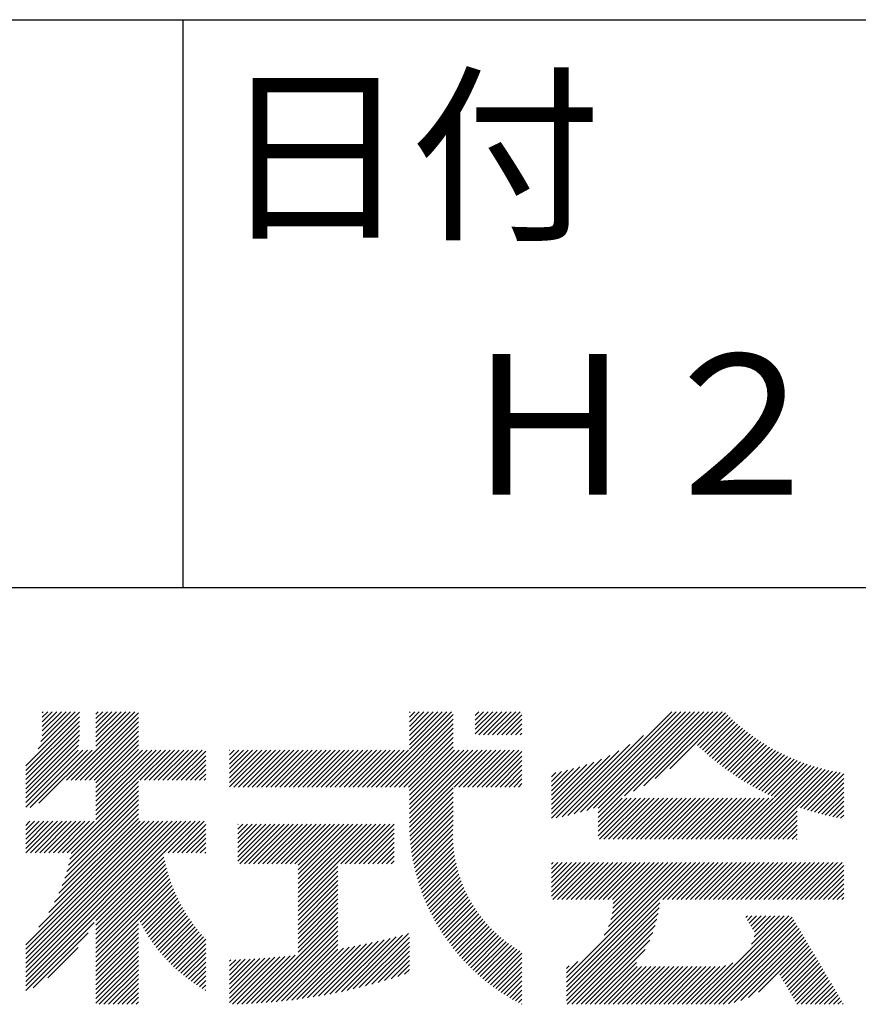
# Model space of a CAD drawing. Extents: x 0 to 4200, y 0 to 2970.
# Drawn here: x 3771 to 3920, y 326 to 501 of the extents above; entities that cross this region are included whole.
import ezdxf

# ---------------------------------------------------------------- set-up
doc = ezdxf.new("R2010")
doc.units = 0
doc.header["$LTSCALE"] = 0.3
doc.layers.add('TITLE', color=7, linetype='CONTINUOUS')
doc.styles.get("Standard").update_dxf_attribs({"font": 'romans.shx', "bigfont": 'bigfont.shx'})

msp = doc.modelspace()

# ---------------------------------------------------------------- linework, layer by layer
at = {"layer": 'TITLE'}
for p, q in [((250, 501.25), (4100, 501.25)), ((3800, 501.25), (3800, 400)), ((3200, 400), (4100, 400)), ((3771.99, 368.2), (3781.53, 377.75)), ((3774.17, 371.21), (3780.79, 377.83)), ((3774.67, 372.53), (3779.97, 377.83)), ((3774.88, 373.56), (3779.15, 377.83)), ((3774.92, 377.69), (3775.06, 377.83)), ((3774.92, 376.87), (3775.88, 377.83)), ((3774.92, 376.05), (3776.7, 377.83)), ((3774.92, 375.23), (3777.52, 377.83)), ((3774.92, 374.41), (3778.34, 377.83)), ((3779.23, 365.63), (3791.43, 377.83)), ((3780.05, 365.63), (3792.06, 377.64)), ((3784.47, 377.42), (3784.88, 377.83)), ((3784.47, 376.6), (3785.7, 377.83)), ((3784.47, 375.78), (3786.52, 377.83)), ((3784.47, 374.96), (3787.34, 377.83)), ((3784.47, 374.15), (3788.16, 377.83)), ((3784.47, 373.33), (3788.97, 377.83)), ((3784.47, 372.51), (3789.79, 377.83)), ((3784.47, 371.69), (3790.61, 377.83)), ((3834.47, 364.4), (3847.89, 377.83)), ((3840.38, 373.59), (3844.62, 377.83)), ((3840.38, 372.77), (3845.44, 377.83)), ((3840.38, 371.95), (3846.25, 377.83)), ((3840.38, 371.13), (3847.07, 377.83)), ((3840.38, 377.68), (3840.53, 377.83)), ((3840.38, 376.86), (3841.34, 377.83)), ((3840.38, 376.04), (3842.16, 377.83)), ((3840.38, 375.22), (3842.98, 377.83)), ((3840.38, 374.4), (3843.8, 377.83)), ((3852.13, 377.16), (3852.8, 377.83)), ((3852.13, 376.34), (3853.62, 377.83)), ((3852.13, 375.52), (3854.44, 377.83)), ((3852.13, 374.7), (3855.26, 377.83)), ((3852.13, 373.88), (3856.07, 377.83)), ((3852.76, 373.7), (3856.89, 377.83)), ((3853.58, 373.7), (3857.71, 377.83)), ((3854.4, 373.7), (3858.53, 377.83)), ((3855.22, 373.7), (3859.35, 377.83)), ((3856.04, 373.7), (3860.17, 377.83)), ((3868.67, 359.33), (3887.17, 377.83)), ((3869.76, 359.6), (3887.99, 377.83)), ((3870.88, 359.9), (3888.81, 377.83)), ((3872.04, 360.24), (3889.62, 377.83)), ((3873.25, 360.63), (3890.44, 377.83)), ((3874.04, 360.61), (3891.26, 377.83)), ((3874.04, 359.79), (3892.08, 377.83)), ((3874.04, 358.97), (3892.9, 377.83)), ((3878.74, 362.86), (3893.72, 377.83)), ((3880.37, 363.67), (3894.53, 377.83)), ((3882.18, 364.65), (3895.35, 377.83)), ((3884.25, 365.91), (3896.17, 377.83)), ((3886.85, 367.68), (3896.78, 377.62)), ((3771.99, 367.38), (3781.53, 376.93)), ((3771.99, 366.57), (3781.53, 376.12)), ((3780.86, 365.63), (3792.06, 376.83)), ((3781.68, 365.63), (3792.06, 376.01)), ((3835.29, 364.4), (3848.21, 377.33)), ((3836.1, 364.4), (3848.21, 376.51)), ((3856.85, 373.7), (3860.46, 377.3)), ((3857.67, 373.7), (3860.46, 376.48)), ((3891.79, 371.81), (3897.19, 377.21)), ((3892.21, 371.41), (3897.6, 376.81)), ((3892.64, 371.02), (3898.03, 376.41)), ((3893.07, 370.63), (3898.45, 376.02)), ((3771.99, 365.75), (3781.53, 375.3)), ((3771.99, 364.93), (3781.53, 374.48)), ((3782.5, 365.63), (3792.06, 375.19)), ((3783.32, 365.63), (3792.06, 374.37)), ((3836.92, 364.4), (3848.21, 375.69)), ((3837.74, 364.4), (3848.21, 374.88)), ((3838.56, 364.4), (3848.21, 374.06)), ((3858.49, 373.7), (3860.46, 375.66)), ((3859.31, 373.7), (3860.46, 374.84)), ((3860.13, 373.7), (3860.46, 374.03)), ((3893.5, 370.25), (3898.89, 375.64)), ((3893.94, 369.87), (3899.33, 375.26)), ((3894.39, 369.5), (3899.78, 374.89)), ((3894.84, 369.13), (3900.23, 374.52)), ((3895.3, 368.77), (3900.69, 374.17)), ((3771.99, 364.11), (3781.53, 373.66)), ((3771.99, 363.29), (3781.5, 372.81)), ((3784.14, 365.63), (3792.06, 373.55)), ((3784.47, 365.14), (3792.06, 372.73)), ((3839.38, 364.4), (3848.21, 373.24)), ((3840.2, 364.4), (3848.21, 372.42)), ((3867.62, 359.09), (3882.14, 373.62)), ((3895.76, 368.41), (3901.16, 373.82)), ((3896.22, 368.06), (3901.63, 373.47)), ((3896.69, 367.71), (3902.11, 373.13)), ((3897.17, 367.37), (3902.6, 372.8)), ((3897.65, 367.03), (3903.09, 372.48)), ((3771.99, 362.48), (3781.4, 371.89)), ((3771.99, 361.66), (3781.34, 371.01)), ((3771.99, 360.84), (3782.15, 371.01)), ((3772.73, 360.77), (3782.97, 371.01)), ((3774.3, 361.52), (3783.79, 371.01)), ((3784.47, 364.33), (3792.06, 371.92)), ((3784.47, 363.51), (3792.06, 371.1)), ((3784.47, 362.69), (3792.79, 371.01)), ((3784.47, 361.87), (3793.61, 371.01)), ((3784.47, 361.05), (3794.43, 371.01)), ((3784.47, 360.23), (3795.25, 371.01)), ((3784.47, 359.42), (3796.06, 371.01)), ((3784.47, 358.6), (3796.88, 371.01)), ((3792.32, 365.63), (3797.7, 371.01)), ((3793.14, 365.63), (3798.52, 371.01)), ((3793.96, 365.63), (3799.34, 371.01)), ((3794.78, 365.63), (3800.16, 371.01)), ((3795.59, 365.63), (3800.97, 371.01)), ((3796.41, 365.63), (3801.79, 371.01)), ((3797.23, 365.63), (3802.61, 371.01)), ((3798.05, 365.63), (3803.43, 371.01)), ((3798.87, 365.63), (3804.06, 370.82)), ((3808.3, 364.42), (3814.89, 371.01)), ((3808.3, 366.06), (3813.25, 371.01)), ((3808.3, 365.24), (3814.07, 371.01)), ((3808.3, 370.97), (3808.34, 371.01)), ((3808.3, 370.15), (3809.16, 371.01)), ((3808.3, 369.33), (3809.98, 371.01)), ((3808.3, 368.51), (3810.79, 371.01)), ((3808.3, 367.69), (3811.61, 371.01)), ((3808.3, 366.88), (3812.43, 371.01)), ((3809.1, 364.4), (3815.7, 371.01)), ((3809.92, 364.4), (3816.52, 371.01)), ((3810.74, 364.4), (3817.34, 371.01)), ((3811.56, 364.4), (3818.16, 371.01)), ((3812.37, 364.4), (3818.98, 371.01)), ((3813.19, 364.4), (3819.8, 371.01)), ((3814.01, 364.4), (3820.61, 371.01)), ((3814.83, 364.4), (3821.43, 371.01)), ((3815.65, 364.4), (3822.25, 371.01)), ((3816.47, 364.4), (3823.07, 371.01)), ((3817.28, 364.4), (3823.89, 371.01)), ((3818.1, 364.4), (3824.7, 371.01)), ((3818.92, 364.4), (3825.52, 371.01)), ((3819.74, 364.4), (3826.34, 371.01)), ((3820.56, 364.4), (3827.16, 371.01)), ((3821.37, 364.4), (3827.98, 371.01)), ((3822.19, 364.4), (3828.8, 371.01)), ((3823.01, 364.4), (3829.61, 371.01)), ((3823.83, 364.4), (3830.43, 371.01)), ((3824.65, 364.4), (3831.25, 371.01)), ((3825.47, 364.4), (3832.07, 371.01)), ((3826.28, 364.4), (3832.89, 371.01)), ((3827.1, 364.4), (3833.71, 371.01)), ((3827.92, 364.4), (3834.52, 371.01)), ((3828.74, 364.4), (3835.34, 371.01)), ((3829.56, 364.4), (3836.16, 371.01)), ((3830.38, 364.4), (3836.98, 371.01)), ((3831.19, 364.4), (3837.8, 371.01)), ((3832.01, 364.4), (3838.62, 371.01)), ((3832.83, 364.4), (3839.43, 371.01)), ((3833.65, 364.4), (3840.25, 371.01)), ((3840.38, 363.77), (3848.21, 371.6)), ((3840.38, 362.95), (3848.44, 371.01)), ((3840.38, 362.13), (3849.25, 371.01)), ((3840.38, 361.31), (3850.07, 371.01)), ((3840.38, 360.49), (3850.89, 371.01)), ((3840.38, 359.67), (3851.71, 371.01)), ((3840.38, 358.86), (3852.53, 371.01)), ((3840.38, 358.04), (3853.35, 371.01)), ((3840.39, 357.23), (3854.16, 371.01)), ((3848.38, 364.4), (3854.98, 371.01)), ((3849.2, 364.4), (3855.8, 371.01)), ((3850.02, 364.4), (3856.62, 371.01)), ((3850.83, 364.4), (3857.44, 371.01)), ((3851.65, 364.4), (3858.25, 371.01)), ((3852.47, 364.4), (3859.07, 371.01)), ((3853.29, 364.4), (3859.89, 371.01)), ((3854.11, 364.4), (3860.46, 370.75)), ((3865.72, 358.84), (3877.76, 370.88)), ((3866.59, 358.89), (3879.68, 371.97)), ((3898.13, 366.69), (3903.59, 372.16)), ((3898.62, 366.36), (3904.1, 371.85)), ((3899.11, 366.04), (3904.61, 371.54)), ((3899.61, 365.72), (3905.14, 371.24)), ((3900.12, 365.41), (3905.66, 370.95)), ((3900.63, 365.1), (3906.2, 370.67)), ((3799.69, 365.63), (3804.06, 370)), ((3800.5, 365.63), (3804.06, 369.19)), ((3854.93, 364.4), (3860.46, 369.93)), ((3855.74, 364.4), (3860.46, 369.12)), ((3865.72, 359.66), (3876.12, 370.05)), ((3865.72, 360.47), (3874.64, 369.39)), ((3865.72, 361.29), (3873.28, 368.85)), ((3901.14, 364.8), (3906.74, 370.4)), ((3901.66, 364.5), (3907.29, 370.13)), ((3902.19, 364.21), (3907.85, 369.87)), ((3902.72, 363.92), (3908.41, 369.61)), ((3903.26, 363.64), (3908.99, 369.37)), ((3903.8, 363.36), (3909.57, 369.13)), ((3904.34, 363.09), (3910.15, 368.9)), ((3801.32, 365.63), (3804.06, 368.37)), ((3802.14, 365.63), (3804.06, 367.55)), ((3856.56, 364.4), (3860.46, 368.3)), ((3857.38, 364.4), (3860.46, 367.48)), ((3865.72, 362.11), (3872.01, 368.4)), ((3865.72, 362.93), (3870.81, 368.02)), ((3865.72, 363.75), (3869.67, 367.69)), ((3865.72, 364.57), (3868.58, 367.42)), ((3865.72, 365.38), (3867.54, 367.2)), ((3865.72, 366.2), (3866.53, 367.01)), ((3898.81, 355.1), (3911.97, 368.26)), ((3899.63, 355.1), (3912.59, 368.07)), ((3900.45, 355.1), (3913.23, 367.88)), ((3901.27, 355.1), (3913.87, 367.7)), ((3902.09, 355.1), (3914.52, 367.54)), ((3902.91, 355.1), (3915.18, 367.38)), ((3904.9, 362.82), (3910.75, 368.68)), ((3905.46, 362.56), (3911.36, 368.46)), ((3909.53, 360.91), (3915.85, 367.23)), ((3910.14, 360.7), (3916.54, 367.1)), ((3779.36, 352.67), (3792.06, 365.37)), ((3802.96, 365.63), (3804.06, 366.73)), ((3803.78, 365.63), (3804.06, 365.91)), ((3858.2, 364.4), (3860.46, 366.66)), ((3859.02, 364.4), (3860.46, 365.84)), ((3910.75, 360.49), (3917.23, 366.97)), ((3911.37, 360.29), (3917.85, 366.77)), ((3912, 360.1), (3917.85, 365.95)), ((3779.85, 351.52), (3792.06, 363.73)), ((3780.04, 352.53), (3792.06, 364.55)), ((3840.42, 356.44), (3848.21, 364.24)), ((3859.83, 364.4), (3860.46, 365.02)), ((3912.63, 359.92), (3917.85, 365.14)), ((3913.27, 359.74), (3917.85, 364.32)), ((3913.92, 359.57), (3917.85, 363.5)), ((3779.3, 349.33), (3792.06, 362.1)), ((3779.6, 350.45), (3792.06, 362.92)), ((3840.46, 355.67), (3848.21, 363.42)), ((3840.52, 354.91), (3848.21, 362.6)), ((3840.6, 354.17), (3848.21, 361.78)), ((3874.04, 357.34), (3879.14, 362.44)), ((3874.04, 356.52), (3879.96, 362.44)), ((3874.04, 355.7), (3880.78, 362.44)), ((3874.04, 358.16), (3878.32, 362.44)), ((3874.27, 355.1), (3881.6, 362.44)), ((3875.08, 355.1), (3882.42, 362.44)), ((3875.9, 355.1), (3883.23, 362.44)), ((3876.72, 355.1), (3884.05, 362.44)), ((3877.54, 355.1), (3884.87, 362.44)), ((3878.36, 355.1), (3885.69, 362.44)), ((3879.17, 355.1), (3886.51, 362.44)), ((3879.99, 355.1), (3887.32, 362.44)), ((3880.81, 355.1), (3888.14, 362.44)), ((3881.63, 355.1), (3888.96, 362.44)), ((3882.45, 355.1), (3889.78, 362.44)), ((3883.27, 355.1), (3890.6, 362.44)), ((3884.08, 355.1), (3891.42, 362.44)), ((3884.9, 355.1), (3892.23, 362.44)), ((3885.72, 355.1), (3893.05, 362.44)), ((3886.54, 355.1), (3893.87, 362.44)), ((3887.36, 355.1), (3894.69, 362.44)), ((3888.18, 355.1), (3895.51, 362.44)), ((3888.99, 355.1), (3896.33, 362.44)), ((3889.81, 355.1), (3897.14, 362.44)), ((3890.63, 355.1), (3897.96, 362.44)), ((3891.45, 355.1), (3898.78, 362.44)), ((3892.27, 355.1), (3899.6, 362.44)), ((3893.09, 355.1), (3900.42, 362.44)), ((3893.9, 355.1), (3901.24, 362.44)), ((3894.72, 355.1), (3902.05, 362.44)), ((3895.54, 355.1), (3902.87, 362.44)), ((3896.36, 355.1), (3903.69, 362.44)), ((3897.18, 355.1), (3904.51, 362.44)), ((3898, 355.1), (3905.33, 362.44)), ((3914.57, 359.41), (3917.85, 362.68)), ((3915.24, 359.25), (3917.85, 361.86)), ((3778.46, 346.86), (3792.06, 360.46)), ((3778.93, 348.14), (3792.06, 361.28)), ((3840.69, 353.44), (3848.21, 360.96)), ((3840.79, 352.72), (3848.21, 360.15)), ((3903.72, 355.1), (3909.53, 360.91)), ((3904.54, 355.1), (3909.53, 360.09)), ((3915.91, 359.1), (3917.85, 361.04)), ((3916.58, 358.96), (3917.85, 360.23)), ((3771.99, 330.56), (3799.71, 358.29)), ((3771.99, 329.74), (3800.53, 358.29)), ((3771.99, 328.93), (3801.35, 358.29)), ((3771.99, 331.38), (3798.9, 358.29)), ((3771.99, 333.02), (3797.26, 358.29)), ((3771.99, 332.2), (3798.08, 358.29)), ((3771.99, 334.65), (3795.62, 358.29)), ((3771.99, 333.83), (3796.44, 358.29)), ((3771.99, 336.29), (3793.99, 358.29)), ((3771.99, 335.47), (3794.8, 358.29)), ((3771.99, 357.57), (3772.71, 358.29)), ((3771.99, 356.75), (3773.53, 358.29)), ((3771.99, 355.93), (3774.35, 358.29)), ((3771.99, 355.11), (3775.16, 358.29)), ((3771.99, 354.29), (3775.98, 358.29)), ((3771.99, 353.47), (3776.8, 358.29)), ((3771.99, 352.67), (3777.62, 358.29)), ((3772.81, 352.67), (3778.44, 358.29)), ((3773.63, 352.67), (3779.26, 358.29)), ((3774.28, 339.4), (3793.17, 358.29)), ((3774.45, 352.67), (3780.07, 358.29)), ((3775.27, 352.67), (3780.89, 358.29)), ((3776.07, 342.01), (3792.35, 358.29)), ((3776.09, 352.67), (3781.71, 358.29)), ((3776.9, 352.67), (3782.53, 358.29)), ((3777.12, 343.88), (3792.06, 358.82)), ((3777.72, 352.67), (3783.35, 358.29)), ((3777.88, 345.46), (3792.06, 359.64)), ((3778.54, 352.67), (3784.17, 358.29)), ((3796.54, 352.67), (3802.17, 358.29)), ((3797.36, 352.67), (3802.99, 358.29)), ((3798.18, 352.67), (3803.8, 358.29)), ((3840.9, 352.02), (3848.21, 359.33)), ((3841.03, 351.32), (3848.21, 358.51)), ((3905.36, 355.1), (3909.53, 359.27)), ((3906.18, 355.1), (3909.53, 358.45)), ((3917.27, 358.83), (3917.85, 359.41)), ((3799, 352.67), (3804.06, 357.73)), ((3799.82, 352.67), (3804.06, 356.91)), ((3809.77, 357.71), (3809.86, 357.8)), ((3809.77, 356.89), (3810.68, 357.8)), ((3809.77, 356.07), (3811.5, 357.8)), ((3809.77, 355.25), (3812.32, 357.8)), ((3809.77, 354.43), (3813.14, 357.8)), ((3809.77, 353.62), (3813.95, 357.8)), ((3809.77, 352.8), (3814.77, 357.8)), ((3809.77, 351.98), (3815.59, 357.8)), ((3809.77, 351.16), (3816.41, 357.8)), ((3810.13, 350.71), (3817.23, 357.8)), ((3810.95, 350.71), (3818.05, 357.8)), ((3811.77, 350.71), (3818.86, 357.8)), ((3812.59, 350.71), (3819.68, 357.8)), ((3813.41, 350.71), (3820.5, 357.8)), ((3814.23, 350.71), (3821.32, 357.8)), ((3815.04, 350.71), (3822.14, 357.8)), ((3815.86, 350.71), (3822.95, 357.8)), ((3816.68, 350.71), (3823.77, 357.8)), ((3817.5, 350.71), (3824.59, 357.8)), ((3818.32, 350.71), (3825.41, 357.8)), ((3819.14, 350.71), (3826.23, 357.8)), ((3819.95, 350.71), (3827.05, 357.8)), ((3820.54, 343.93), (3834.41, 357.8)), ((3820.54, 347.21), (3831.14, 357.8)), ((3820.54, 346.39), (3831.96, 357.8)), ((3820.54, 345.57), (3832.77, 357.8)), ((3820.54, 344.75), (3833.59, 357.8)), ((3820.54, 350.48), (3827.86, 357.8)), ((3820.54, 349.66), (3828.68, 357.8)), ((3820.54, 348.84), (3829.5, 357.8)), ((3820.54, 348.02), (3830.32, 357.8)), ((3828.14, 350.71), (3835.23, 357.8)), ((3828.96, 350.71), (3836.05, 357.8)), ((3829.77, 350.71), (3836.87, 357.8)), ((3830.59, 350.71), (3837.68, 357.8)), ((3831.41, 350.71), (3837.68, 356.98)), ((3841.16, 350.64), (3848.2, 357.68)), ((3841.31, 349.97), (3848.16, 356.82)), ((3907, 355.1), (3909.53, 357.63)), ((3907.82, 355.1), (3909.53, 356.82)), ((3800.64, 352.67), (3804.06, 356.09)), ((3801.45, 352.67), (3804.06, 355.27)), ((3832.23, 350.71), (3837.68, 356.16)), ((3833.05, 350.71), (3837.68, 355.34)), ((3841.47, 349.31), (3848.14, 355.99)), ((3841.64, 348.67), (3848.16, 355.18)), ((3908.63, 355.1), (3909.53, 356)), ((3909.45, 355.1), (3909.53, 355.18)), ((3802.27, 352.67), (3804.06, 354.46)), ((3803.09, 352.67), (3804.06, 353.64)), ((3833.87, 350.71), (3837.68, 354.53)), ((3834.68, 350.71), (3837.68, 353.71)), ((3841.82, 348.03), (3848.2, 354.4)), ((3842.01, 347.4), (3848.26, 353.65)), ((3784.47, 340.59), (3796.48, 352.6)), ((3784.47, 339.78), (3796.61, 351.91)), ((3784.47, 338.96), (3796.75, 351.24)), ((3803.91, 352.67), (3804.06, 352.82)), ((3835.5, 350.71), (3837.68, 352.89)), ((3836.32, 350.71), (3837.68, 352.07)), ((3837.14, 350.71), (3837.68, 351.25)), ((3842.21, 346.78), (3848.34, 352.91)), ((3842.42, 346.17), (3848.44, 352.2)), ((3842.63, 345.56), (3848.57, 351.5)), ((3784.47, 338.14), (3796.91, 350.57)), ((3784.47, 337.32), (3797.07, 349.92)), ((3820.54, 343.11), (3827.64, 350.21)), ((3842.86, 344.97), (3848.71, 350.82)), ((3843.09, 344.39), (3848.86, 350.16)), ((3843.33, 343.81), (3849.03, 349.51)), ((3865.72, 350.65), (3866.02, 350.95)), ((3865.72, 349.84), (3866.84, 350.95)), ((3865.72, 349.02), (3867.66, 350.95)), ((3865.72, 348.2), (3868.47, 350.95)), ((3865.72, 347.38), (3869.29, 350.95)), ((3865.72, 346.56), (3870.11, 350.95)), ((3865.72, 345.74), (3870.93, 350.95)), ((3865.72, 344.93), (3871.75, 350.95)), ((3865.97, 344.35), (3872.57, 350.95)), ((3866.79, 344.35), (3873.38, 350.95)), ((3867.6, 344.35), (3874.2, 350.95)), ((3868.42, 330.43), (3888.93, 350.95)), ((3868.42, 329.62), (3889.75, 350.95)), ((3868.42, 328.8), (3890.57, 350.95)), ((3868.42, 327.98), (3891.39, 350.95)), ((3868.42, 344.35), (3875.02, 350.95)), ((3869.24, 344.35), (3875.84, 350.95)), ((3870.06, 344.35), (3876.66, 350.95)), ((3870.88, 344.35), (3877.48, 350.95)), ((3871.69, 344.35), (3878.29, 350.95)), ((3872.51, 344.35), (3879.11, 350.95)), ((3873.33, 344.35), (3879.93, 350.95)), ((3874.15, 344.35), (3880.75, 350.95)), ((3874.97, 344.35), (3881.57, 350.95)), ((3875.15, 337.99), (3888.11, 350.95)), ((3875.79, 344.35), (3882.38, 350.95)), ((3875.89, 339.55), (3887.29, 350.95)), ((3876.3, 340.77), (3886.48, 350.95)), ((3876.54, 341.83), (3885.66, 350.95)), ((3876.6, 344.35), (3883.2, 350.95)), ((3876.67, 342.78), (3884.84, 350.95)), ((3876.73, 343.66), (3884.02, 350.95)), ((3885.61, 344.35), (3892.2, 350.95)), ((3886.42, 344.35), (3893.02, 350.95)), ((3887.24, 344.35), (3893.84, 350.95)), ((3888.06, 344.35), (3894.66, 350.95)), ((3888.88, 344.35), (3895.48, 350.95)), ((3889.7, 344.35), (3896.3, 350.95)), ((3890.52, 344.35), (3897.11, 350.95)), ((3891.33, 344.35), (3897.93, 350.95)), ((3892.15, 344.35), (3898.75, 350.95)), ((3892.97, 344.35), (3899.57, 350.95)), ((3893.79, 344.35), (3900.39, 350.95)), ((3894.61, 344.35), (3901.21, 350.95)), ((3895.43, 344.35), (3902.02, 350.95)), ((3896.24, 344.35), (3902.84, 350.95)), ((3897.06, 344.35), (3903.66, 350.95)), ((3897.88, 344.35), (3904.48, 350.95)), ((3898.7, 344.35), (3905.3, 350.95)), ((3899.52, 344.35), (3906.12, 350.95)), ((3900.34, 344.35), (3906.93, 350.95)), ((3901.15, 344.35), (3907.75, 350.95)), ((3901.97, 344.35), (3908.57, 350.95)), ((3902.79, 344.35), (3909.39, 350.95)), ((3903.61, 344.35), (3910.21, 350.95)), ((3904.43, 344.35), (3911.03, 350.95)), ((3905.24, 344.35), (3911.84, 350.95)), ((3906.06, 344.35), (3912.66, 350.95)), ((3906.88, 344.35), (3913.48, 350.95)), ((3907.7, 344.35), (3914.3, 350.95)), ((3908.52, 344.35), (3915.12, 350.95)), ((3909.34, 344.35), (3915.94, 350.95)), ((3910.15, 344.35), (3916.75, 350.95)), ((3910.97, 344.35), (3917.57, 350.95)), ((3911.79, 344.35), (3917.85, 350.41)), ((3912.61, 344.35), (3917.85, 349.59)), ((3784.47, 336.5), (3797.25, 349.28)), ((3784.47, 335.69), (3797.44, 348.66)), ((3784.47, 334.87), (3797.65, 348.04)), ((3820.54, 342.3), (3827.64, 349.4)), ((3820.54, 341.48), (3827.64, 348.58)), ((3820.54, 340.66), (3827.64, 347.76)), ((3843.58, 343.24), (3849.22, 348.88)), ((3843.84, 342.68), (3849.42, 348.26)), ((3913.43, 344.35), (3917.85, 348.77)), ((3914.25, 344.35), (3917.85, 347.95)), ((3784.47, 334.05), (3797.86, 347.43)), ((3792.1, 340.86), (3798.08, 346.84)), ((3792.37, 340.31), (3798.32, 346.25)), ((3820.54, 339.84), (3827.64, 346.94)), ((3820.54, 339.02), (3827.64, 346.12)), ((3844.11, 342.13), (3849.63, 347.65)), ((3844.38, 341.59), (3849.86, 347.06)), ((3844.66, 341.05), (3850.1, 346.48)), ((3844.95, 340.52), (3850.35, 345.92)), ((3915.06, 344.35), (3917.85, 347.13)), ((3915.88, 344.35), (3917.85, 346.31)), ((3792.65, 339.77), (3798.56, 345.68)), ((3792.94, 339.25), (3798.81, 345.11)), ((3793.24, 338.73), (3799.08, 344.56)), ((3820.54, 338.2), (3827.64, 345.31)), ((3820.54, 337.39), (3827.64, 344.49)), ((3845.25, 340), (3850.61, 345.36)), ((3845.55, 339.48), (3850.89, 344.82)), ((3845.86, 338.97), (3851.17, 344.29)), ((3916.7, 344.35), (3917.85, 345.5)), ((3917.52, 344.35), (3917.85, 344.68)), ((3793.55, 338.22), (3799.35, 344.01)), ((3793.87, 337.72), (3799.63, 343.48)), ((3794.2, 337.22), (3799.92, 342.95)), ((3794.53, 336.74), (3800.22, 342.43)), ((3820.54, 336.57), (3827.64, 343.67)), ((3820.54, 335.75), (3827.64, 342.85)), ((3846.18, 338.47), (3851.47, 343.77)), ((3846.5, 337.98), (3851.78, 343.26)), ((3846.83, 337.49), (3852.1, 342.76)), ((3868.42, 327.16), (3885.03, 343.77)), ((3868.42, 326.34), (3884.92, 342.84)), ((3784.47, 333.23), (3792.06, 340.82)), ((3794.87, 336.26), (3800.53, 341.92)), ((3795.22, 335.8), (3800.84, 341.42)), ((3795.58, 335.34), (3801.17, 340.92)), ((3812.22, 325.79), (3827.64, 341.21)), ((3820.54, 334.93), (3827.64, 342.03)), ((3847.17, 337.01), (3852.43, 342.27)), ((3847.52, 336.54), (3852.77, 341.79)), ((3847.87, 336.07), (3853.12, 341.32)), ((3848.22, 335.61), (3853.48, 340.86)), ((3868.55, 325.66), (3884.76, 341.86)), ((3869.37, 325.66), (3884.53, 340.82)), ((3891.46, 325.66), (3907.22, 341.42)), ((3892.28, 325.66), (3908.04, 341.42)), ((3893.1, 325.66), (3908.66, 341.22)), ((3893.92, 325.66), (3908.97, 340.71)), ((3900.39, 341.14), (3900.68, 341.42)), ((3900.7, 340.62), (3901.49, 341.42)), ((3901, 340.11), (3902.31, 341.42)), ((3901.31, 339.59), (3903.13, 341.42)), ((3901.39, 336.41), (3906.4, 341.42)), ((3901.61, 339.08), (3903.95, 341.42)), ((3901.87, 337.7), (3905.59, 341.42)), ((3901.91, 338.56), (3904.77, 341.42)), ((3771.99, 328.11), (3784.14, 340.27)), ((3784.47, 332.41), (3792.06, 340)), ((3784.47, 331.59), (3792.06, 339.18)), ((3795.95, 334.89), (3801.5, 340.44)), ((3796.33, 334.45), (3801.84, 339.96)), ((3796.71, 334.01), (3802.19, 339.49)), ((3797.1, 333.59), (3802.55, 339.03)), ((3813.09, 325.84), (3827.64, 340.4)), ((3813.96, 325.9), (3827.64, 339.58)), ((3848.59, 335.16), (3853.85, 340.42)), ((3848.96, 334.71), (3854.23, 339.98)), ((3849.34, 334.27), (3854.62, 339.55)), ((3849.72, 333.83), (3855.02, 339.13)), ((3870.19, 325.66), (3884.23, 339.7)), ((3894.74, 325.66), (3909.27, 340.19)), ((3895.55, 325.66), (3909.57, 339.68)), ((3896.37, 325.66), (3909.88, 339.16)), ((3773.31, 328.61), (3783.1, 338.4)), ((3784.47, 330.78), (3792.06, 338.37)), ((3784.47, 329.96), (3792.06, 337.55)), ((3797.5, 333.17), (3802.91, 338.58)), ((3797.91, 332.76), (3803.29, 338.13)), ((3798.33, 332.36), (3803.67, 337.69)), ((3798.75, 331.96), (3804.06, 337.27)), ((3814.85, 325.96), (3827.64, 338.76)), ((3815.74, 326.03), (3827.64, 337.94)), ((3826.2, 327.49), (3835.86, 337.16)), ((3827.22, 327.7), (3836.94, 337.42)), ((3828.25, 327.91), (3838.03, 337.69)), ((3829.3, 328.14), (3839.13, 337.97)), ((3830.37, 328.39), (3840.24, 338.27)), ((3831.45, 328.65), (3840.38, 337.58)), ((3850.11, 333.41), (3855.43, 338.72)), ((3850.51, 332.99), (3855.85, 338.32)), ((3850.92, 332.57), (3856.28, 337.93)), ((3851.33, 332.17), (3856.72, 337.55)), ((3851.74, 331.76), (3857.17, 337.19)), ((3871.01, 325.66), (3883.82, 338.47)), ((3897.29, 325.75), (3910.18, 338.65)), ((3898.34, 325.99), (3910.49, 338.13)), ((3899.51, 326.34), (3910.79, 337.62)), ((3775.91, 330.4), (3781.32, 335.8)), ((3784.47, 329.14), (3792.06, 336.73)), ((3784.47, 328.32), (3792.06, 335.91)), ((3799.19, 331.58), (3804.06, 336.45)), ((3799.63, 331.2), (3804.06, 335.64)), ((3816.64, 326.12), (3827.64, 337.12)), ((3817.55, 326.21), (3827.64, 336.3)), ((3818.47, 326.31), (3827.65, 335.49)), ((3819.4, 326.42), (3828.64, 335.67)), ((3820.33, 326.54), (3829.64, 335.85)), ((3821.28, 326.67), (3830.65, 336.04)), ((3822.24, 326.81), (3831.67, 336.24)), ((3823.21, 326.97), (3832.71, 336.46)), ((3824.2, 327.13), (3833.75, 336.68)), ((3825.19, 327.31), (3834.8, 336.91)), ((3832.54, 328.93), (3840.38, 336.76)), ((3833.66, 329.23), (3840.38, 335.94)), ((3852.17, 331.37), (3857.62, 336.83)), ((3852.6, 330.98), (3858.09, 336.48)), ((3853.03, 330.6), (3858.57, 336.14)), ((3853.48, 330.22), (3859.06, 335.81)), ((3853.93, 329.86), (3859.56, 335.49)), ((3871.82, 325.66), (3883.25, 337.09)), ((3872.64, 325.66), (3882.42, 335.43)), ((3900.87, 326.88), (3911.09, 337.11)), ((3902.63, 327.82), (3911.4, 336.59)), ((3906.47, 330.84), (3911.7, 336.08)), ((3906.77, 330.33), (3912, 335.56)), ((3784.47, 327.5), (3792.06, 335.09)), ((3784.47, 326.68), (3792.06, 334.27)), ((3800.08, 330.83), (3804.06, 334.82)), ((3800.53, 330.47), (3804.06, 334)), ((3808.3, 325.96), (3816.38, 334.04)), ((3808.3, 326.78), (3815.49, 333.97)), ((3808.3, 327.6), (3814.6, 333.9)), ((3808.3, 328.42), (3813.72, 333.84)), ((3808.3, 329.23), (3812.85, 333.78)), ((3808.3, 330.05), (3811.98, 333.73)), ((3808.3, 330.87), (3811.12, 333.69)), ((3808.3, 331.69), (3810.26, 333.65)), ((3808.82, 325.67), (3817.28, 334.12)), ((3809.66, 325.69), (3818.18, 334.21)), ((3810.51, 325.71), (3819.1, 334.3)), ((3811.36, 325.75), (3820.02, 334.41)), ((3834.79, 329.54), (3840.38, 335.13)), ((3835.94, 329.88), (3840.38, 334.31)), ((3854.38, 329.49), (3860.07, 335.18)), ((3854.85, 329.14), (3860.46, 334.75)), ((3855.32, 328.79), (3860.46, 333.93)), ((3907.07, 329.81), (3912.31, 335.05)), ((3907.38, 329.3), (3912.61, 334.53)), ((3907.68, 328.79), (3912.91, 334.02)), ((3784.47, 325.87), (3792.06, 333.46)), ((3785.08, 325.66), (3792.06, 332.64)), ((3801, 330.12), (3804.06, 333.18)), ((3801.47, 329.77), (3804.06, 332.36)), ((3808.3, 332.51), (3809.41, 333.62)), ((3808.3, 333.33), (3808.56, 333.59)), ((3837.12, 330.23), (3840.38, 333.49)), ((3838.32, 330.61), (3840.38, 332.67)), ((3855.79, 328.45), (3860.46, 333.11)), ((3856.28, 328.11), (3860.46, 332.29)), ((3868.42, 331.25), (3870.45, 333.29)), ((3868.42, 332.07), (3868.9, 332.55)), ((3873.46, 325.66), (3880.89, 333.09)), ((3874.28, 325.66), (3881, 332.38)), ((3875.1, 325.66), (3881.81, 332.38)), ((3875.92, 325.66), (3882.63, 332.38)), ((3876.73, 325.66), (3883.45, 332.38)), ((3877.55, 325.66), (3884.27, 332.38)), ((3878.37, 325.66), (3885.09, 332.38)), ((3879.19, 325.66), (3885.91, 332.38)), ((3880.01, 325.66), (3886.72, 332.38)), ((3880.83, 325.66), (3887.54, 332.38)), ((3881.64, 325.66), (3888.36, 332.38)), ((3882.46, 325.66), (3889.18, 332.38)), ((3883.28, 325.66), (3890, 332.38)), ((3884.1, 325.66), (3890.81, 332.38)), ((3884.92, 325.66), (3891.63, 332.38)), ((3885.74, 325.66), (3892.45, 332.38)), ((3886.55, 325.66), (3893.27, 332.38)), ((3887.37, 325.66), (3894.09, 332.38)), ((3888.19, 325.66), (3894.91, 332.38)), ((3889.01, 325.66), (3895.76, 332.41)), ((3889.83, 325.66), (3896.77, 332.6)), ((3890.65, 325.66), (3898.06, 333.08)), ((3907.99, 328.27), (3913.22, 333.5)), ((3908.29, 327.76), (3913.52, 332.99)), ((3908.59, 327.24), (3913.83, 332.47)), ((3908.9, 326.73), (3914.13, 331.96)), ((3785.9, 325.66), (3792.06, 331.82)), ((3786.72, 325.66), (3792.06, 331)), ((3787.54, 325.66), (3792.06, 330.18)), ((3801.95, 329.43), (3804.06, 331.54)), ((3802.44, 329.11), (3804.06, 330.73)), ((3839.54, 331.02), (3840.38, 331.85)), ((3856.77, 327.79), (3860.46, 331.47)), ((3857.26, 327.46), (3860.46, 330.66)), ((3909.2, 326.21), (3914.43, 331.44)), ((3909.5, 325.7), (3914.74, 330.93)), ((3910.28, 325.66), (3915.04, 330.42)), ((3788.36, 325.66), (3792.06, 329.37)), ((3789.18, 325.66), (3792.06, 328.55)), ((3802.94, 328.79), (3804.06, 329.91)), ((3803.45, 328.48), (3804.06, 329.09)), ((3857.77, 327.15), (3860.46, 329.84)), ((3858.28, 326.84), (3860.46, 329.02)), ((3911.1, 325.66), (3915.34, 329.9)), ((3911.92, 325.66), (3915.65, 329.39)), ((3912.74, 325.66), (3915.95, 328.87)), ((3913.56, 325.66), (3916.26, 328.36)), ((3789.99, 325.66), (3792.06, 327.73)), ((3790.81, 325.66), (3792.06, 326.91)), ((3803.97, 328.18), (3804.06, 328.27)), ((3858.8, 326.54), (3860.46, 328.2)), ((3859.32, 326.25), (3860.46, 327.38)), ((3914.38, 325.66), (3916.56, 327.84)), ((3915.19, 325.66), (3916.86, 327.33)), ((3916.01, 325.66), (3917.17, 326.81)), ((3791.63, 325.66), (3792.06, 326.09)), ((3859.86, 325.97), (3860.46, 326.56)), ((3860.4, 325.69), (3860.46, 325.75)), ((3916.83, 325.66), (3917.47, 326.3)), ((3917.65, 325.66), (3917.77, 325.78))]:
    msp.add_line(p, q, dxfattribs=at)

# ---------------------------------------------------------------- texts
for s, p in [('日付', (3806.45, 464.54)), ('Ｈ２８．７．４', (3848.33, 416.57))]:
    msp.add_text(s, height=25, dxfattribs=at).set_placement(p)

doc.saveas('drawing.dxf')
